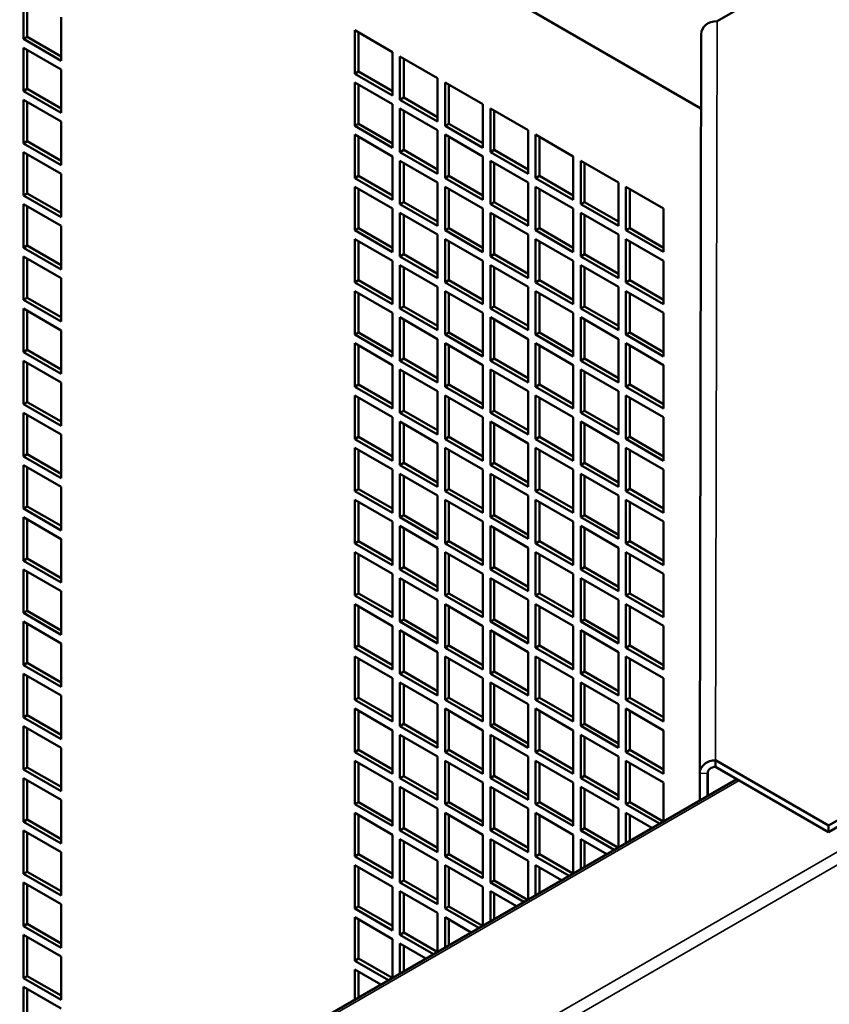
# Model space of a CAD drawing. Extents: x 0 to 17627, y -11807 to 21281.
# Drawn here: x 6011 to 6163, y -3201 to -3016 of the extents above; entities that cross this region are included whole.
import ezdxf

# ---------------------------------------------------------------- set-up
doc = ezdxf.new("R2010")
doc.units = 0
doc.header["$LTSCALE"] = 2
doc.layers.add('Visible (ISO)', color=7, linetype='CONTINUOUS', lineweight=50)
doc.layers.add('Visible Narrow (ISO)', color=7, linetype='CONTINUOUS', lineweight=35)

msp = doc.modelspace()

# ---------------------------------------------------------------- linework, layer by layer
at = {"layer": 'Visible (ISO)'}
for p, q in [((6138.53, -3032.64), (5996.09, -2950.41)), ((6141.56, -3016.25), (6162.79, -3004.02)), ((6011.29, -3019.61), (6011.29, -3011.45)), ((6012, -3011.86), (6012, -3019.2)), ((6018.37, -3015.53), (6018.37, -3023.69)), ((6073.52, -3017.98), (6080.6, -3022.06)), ((6073.52, -3026.14), (6073.52, -3017.98)), ((6074.23, -3018.38), (6074.23, -3025.73)), ((6138.56, -3018.7), (6138.29, -3157.5)), ((6011.29, -3019.61), (6012, -3019.2)), ((6018.37, -3023.69), (6011.29, -3019.61)), ((6012, -3019.2), (6018.37, -3022.88)), ((6011.29, -3021.25), (6018.37, -3025.33)), ((6011.29, -3029.41), (6011.29, -3021.25)), ((6012, -3021.65), (6012, -3029)), ((6080.6, -3022.06), (6080.6, -3030.22)), ((6082.01, -3022.87), (6089.08, -3026.96)), ((6082.01, -3031.04), (6082.01, -3022.87)), ((6082.72, -3023.28), (6082.72, -3030.63)), ((6018.37, -3025.33), (6018.37, -3033.49)), ((6073.52, -3026.14), (6074.23, -3025.73)), ((6080.6, -3030.22), (6073.52, -3026.14)), ((6074.23, -3025.73), (6080.6, -3029.41)), ((6073.52, -3027.77), (6080.6, -3031.86)), ((6073.52, -3035.94), (6073.52, -3027.77)), ((6074.23, -3028.18), (6074.23, -3035.53)), ((6089.08, -3026.96), (6089.08, -3035.12)), ((6090.5, -3027.77), (6097.57, -3031.86)), ((6090.5, -3035.94), (6090.5, -3027.77)), ((6091.2, -3028.18), (6091.2, -3035.53)), ((6011.29, -3029.41), (6012, -3029)), ((6018.37, -3033.49), (6011.29, -3029.41)), ((6012, -3029), (6018.37, -3032.68)), ((6011.29, -3031.04), (6018.37, -3035.13)), ((6011.29, -3039.21), (6011.29, -3031.04)), ((6012, -3031.45), (6012, -3038.8)), ((6080.6, -3031.86), (6080.6, -3040.02)), ((6082.01, -3031.04), (6082.72, -3030.63)), ((6089.08, -3035.12), (6082.01, -3031.04)), ((6082.72, -3030.63), (6089.08, -3034.31)), ((6097.57, -3031.86), (6097.57, -3040.02)), ((6082.01, -3032.67), (6089.08, -3036.76)), ((6082.01, -3040.84), (6082.01, -3032.67)), ((6082.72, -3033.08), (6082.72, -3040.43)), ((6098.98, -3032.67), (6106.05, -3036.75)), ((6098.98, -3040.84), (6098.98, -3032.67)), ((6099.69, -3033.08), (6099.69, -3040.43)), ((6018.37, -3035.13), (6018.37, -3043.29)), ((6073.52, -3035.94), (6074.23, -3035.53)), ((6074.23, -3035.53), (6080.6, -3039.21)), ((6090.5, -3035.94), (6091.2, -3035.53)), ((6091.2, -3035.53), (6097.57, -3039.2)), ((6080.6, -3040.02), (6073.52, -3035.94)), ((6073.52, -3037.57), (6080.6, -3041.65)), ((6073.52, -3045.74), (6073.52, -3037.57)), ((6089.08, -3036.76), (6089.08, -3044.92)), ((6097.57, -3040.02), (6090.5, -3035.94)), ((6090.5, -3037.57), (6097.57, -3041.65)), ((6090.5, -3045.74), (6090.5, -3037.57)), ((6106.05, -3036.75), (6106.05, -3044.92)), ((6107.47, -3037.57), (6114.54, -3041.65)), ((6107.47, -3045.74), (6107.47, -3037.57)), ((6011.29, -3039.21), (6012, -3038.8)), ((6018.37, -3043.29), (6011.29, -3039.21)), ((6012, -3038.8), (6018.37, -3042.47)), ((6074.23, -3037.98), (6074.23, -3045.33)), ((6091.2, -3037.98), (6091.2, -3045.33)), ((6108.18, -3037.98), (6108.18, -3045.33)), ((6011.29, -3040.84), (6018.37, -3044.92)), ((6011.29, -3049.01), (6011.29, -3040.84)), ((6012, -3041.25), (6012, -3048.6)), ((6082.01, -3040.84), (6082.72, -3040.43)), ((6089.08, -3044.92), (6082.01, -3040.84)), ((6082.72, -3040.43), (6089.08, -3044.1)), ((6098.98, -3040.84), (6099.69, -3040.43)), ((6106.05, -3044.92), (6098.98, -3040.84)), ((6099.69, -3040.43), (6106.05, -3044.1)), ((6080.6, -3041.65), (6080.6, -3049.82)), ((6082.01, -3042.47), (6089.08, -3046.55)), ((6082.01, -3050.64), (6082.01, -3042.47)), ((6082.72, -3042.88), (6082.72, -3050.23)), ((6097.57, -3041.65), (6097.57, -3049.82)), ((6098.98, -3042.47), (6106.05, -3046.55)), ((6098.98, -3050.64), (6098.98, -3042.47)), ((6099.69, -3042.88), (6099.69, -3050.23)), ((6114.54, -3041.65), (6114.54, -3049.82)), ((6115.95, -3042.47), (6123.03, -3046.55)), ((6115.95, -3050.63), (6115.95, -3042.47)), ((6116.66, -3042.88), (6116.66, -3050.23)), ((6018.37, -3044.92), (6018.37, -3053.09)), ((6073.52, -3045.74), (6074.23, -3045.33)), ((6080.6, -3049.82), (6073.52, -3045.74)), ((6074.23, -3045.33), (6080.6, -3049)), ((6089.08, -3046.55), (6089.08, -3054.72)), ((6090.5, -3045.74), (6091.2, -3045.33)), ((6097.57, -3049.82), (6090.5, -3045.74)), ((6091.2, -3045.33), (6097.57, -3049)), ((6106.05, -3046.55), (6106.05, -3054.72)), ((6107.47, -3045.74), (6108.18, -3045.33)), ((6114.54, -3049.82), (6107.47, -3045.74)), ((6108.18, -3045.33), (6114.54, -3049)), ((6123.03, -3046.55), (6123.03, -3054.72)), ((6011.29, -3049.01), (6012, -3048.6)), ((6012, -3048.6), (6018.37, -3052.27)), ((6073.52, -3047.37), (6080.6, -3051.45)), ((6073.52, -3055.54), (6073.52, -3047.37)), ((6074.23, -3047.78), (6074.23, -3055.13)), ((6090.5, -3047.37), (6097.57, -3051.45)), ((6090.5, -3055.53), (6090.5, -3047.37)), ((6091.2, -3047.78), (6091.2, -3055.13)), ((6107.47, -3047.37), (6114.54, -3051.45)), ((6107.47, -3055.53), (6107.47, -3047.37)), ((6108.18, -3047.78), (6108.18, -3055.13)), ((6124.44, -3047.37), (6131.51, -3051.45)), ((6124.44, -3055.53), (6124.44, -3047.37)), ((6125.15, -3047.78), (6125.15, -3055.12)), ((6018.37, -3053.09), (6011.29, -3049.01)), ((6082.01, -3050.64), (6082.72, -3050.23)), ((6082.72, -3050.23), (6089.08, -3053.9)), ((6098.98, -3050.64), (6099.69, -3050.23)), ((6099.69, -3050.23), (6106.05, -3053.9)), ((6115.95, -3050.63), (6116.66, -3050.23)), ((6116.66, -3050.23), (6123.03, -3053.9)), ((6011.29, -3050.64), (6018.37, -3054.72)), ((6011.29, -3058.8), (6011.29, -3050.64)), ((6012, -3051.05), (6012, -3058.4)), ((6080.6, -3051.45), (6080.6, -3059.62)), ((6089.08, -3054.72), (6082.01, -3050.64)), ((6082.01, -3052.27), (6089.08, -3056.35)), ((6082.01, -3060.43), (6082.01, -3052.27)), ((6097.57, -3051.45), (6097.57, -3059.62)), ((6106.05, -3054.72), (6098.98, -3050.64)), ((6098.98, -3052.27), (6106.05, -3056.35)), ((6098.98, -3060.43), (6098.98, -3052.27)), ((6114.54, -3051.45), (6114.54, -3059.62)), ((6123.03, -3054.72), (6115.95, -3050.63)), ((6115.95, -3052.27), (6123.03, -3056.35)), ((6115.95, -3060.43), (6115.95, -3052.27)), ((6131.51, -3051.45), (6131.51, -3059.61)), ((6082.72, -3052.68), (6082.72, -3060.03)), ((6099.69, -3052.68), (6099.69, -3060.02)), ((6116.66, -3052.68), (6116.66, -3060.02)), ((6018.37, -3054.72), (6018.37, -3062.89)), ((6073.52, -3055.54), (6074.23, -3055.13)), ((6080.6, -3059.62), (6073.52, -3055.54)), ((6074.23, -3055.13), (6080.6, -3058.8)), ((6090.5, -3055.53), (6091.2, -3055.13)), ((6097.57, -3059.62), (6090.5, -3055.53)), ((6091.2, -3055.13), (6097.57, -3058.8)), ((6107.47, -3055.53), (6108.18, -3055.13)), ((6114.54, -3059.62), (6107.47, -3055.53)), ((6108.18, -3055.13), (6114.54, -3058.8)), ((6124.44, -3055.53), (6125.15, -3055.12)), ((6131.51, -3059.61), (6124.44, -3055.53)), ((6125.15, -3055.12), (6131.51, -3058.8)), ((6073.52, -3057.17), (6080.6, -3061.25)), ((6073.52, -3065.33), (6073.52, -3057.17)), ((6074.23, -3057.58), (6074.23, -3064.92)), ((6089.08, -3056.35), (6089.08, -3064.52)), ((6090.5, -3057.17), (6097.57, -3061.25)), ((6090.5, -3065.33), (6090.5, -3057.17)), ((6091.2, -3057.58), (6091.2, -3064.92)), ((6106.05, -3056.35), (6106.05, -3064.52)), ((6107.47, -3057.17), (6114.54, -3061.25)), ((6107.47, -3065.33), (6107.47, -3057.17)), ((6108.18, -3057.57), (6108.18, -3064.92)), ((6123.03, -3056.35), (6123.03, -3064.51)), ((6124.44, -3057.17), (6131.51, -3061.25)), ((6124.44, -3065.33), (6124.44, -3057.17)), ((6125.15, -3057.57), (6125.15, -3064.92)), ((6011.29, -3058.8), (6012, -3058.4)), ((6018.37, -3062.89), (6011.29, -3058.8)), ((6012, -3058.4), (6018.37, -3062.07)), ((6011.29, -3060.44), (6018.37, -3064.52)), ((6011.29, -3068.6), (6011.29, -3060.44)), ((6012, -3060.85), (6012, -3068.19)), ((6080.6, -3061.25), (6080.6, -3069.42)), ((6082.01, -3060.43), (6082.72, -3060.03)), ((6089.08, -3064.52), (6082.01, -3060.43)), ((6082.72, -3060.03), (6089.08, -3063.7)), ((6097.57, -3061.25), (6097.57, -3069.41)), ((6098.98, -3060.43), (6099.69, -3060.02)), ((6106.05, -3064.52), (6098.98, -3060.43)), ((6099.69, -3060.02), (6106.05, -3063.7)), ((6114.54, -3061.25), (6114.54, -3069.41)), ((6115.95, -3060.43), (6116.66, -3060.02)), ((6123.03, -3064.51), (6115.95, -3060.43)), ((6116.66, -3060.02), (6123.03, -3063.7)), ((6131.51, -3061.25), (6131.51, -3069.41)), ((6082.01, -3062.07), (6089.08, -3066.15)), ((6082.01, -3070.23), (6082.01, -3062.07)), ((6082.72, -3062.47), (6082.72, -3069.82)), ((6098.98, -3062.07), (6106.05, -3066.15)), ((6098.98, -3070.23), (6098.98, -3062.07)), ((6099.69, -3062.47), (6099.69, -3069.82)), ((6115.95, -3062.07), (6123.03, -3066.15)), ((6115.95, -3070.23), (6115.95, -3062.07)), ((6116.66, -3062.47), (6116.66, -3069.82)), ((6018.37, -3064.52), (6018.37, -3072.68)), ((6073.52, -3065.33), (6074.23, -3064.92)), ((6080.6, -3069.42), (6073.52, -3065.33)), ((6074.23, -3064.92), (6080.6, -3068.6)), ((6090.5, -3065.33), (6091.2, -3064.92)), ((6097.57, -3069.41), (6090.5, -3065.33)), ((6091.2, -3064.92), (6097.57, -3068.6)), ((6107.47, -3065.33), (6108.18, -3064.92)), ((6114.54, -3069.41), (6107.47, -3065.33)), ((6108.18, -3064.92), (6114.54, -3068.6)), ((6124.44, -3065.33), (6125.15, -3064.92)), ((6131.51, -3069.41), (6124.44, -3065.33)), ((6125.15, -3064.92), (6131.51, -3068.6)), ((6073.52, -3066.97), (6080.6, -3071.05)), ((6073.52, -3075.13), (6073.52, -3066.97)), ((6089.08, -3066.15), (6089.08, -3074.31)), ((6090.5, -3066.97), (6097.57, -3071.05)), ((6090.5, -3075.13), (6090.5, -3066.97)), ((6106.05, -3066.15), (6106.05, -3074.31)), ((6107.47, -3066.96), (6114.54, -3071.05)), ((6107.47, -3075.13), (6107.47, -3066.96)), ((6123.03, -3066.15), (6123.03, -3074.31)), ((6124.44, -3066.96), (6131.51, -3071.05)), ((6124.44, -3075.13), (6124.44, -3066.96)), ((6011.29, -3068.6), (6012, -3068.19)), ((6018.37, -3072.68), (6011.29, -3068.6)), ((6012, -3068.19), (6018.37, -3071.87)), ((6074.23, -3067.37), (6074.23, -3074.72)), ((6091.2, -3067.37), (6091.2, -3074.72)), ((6108.18, -3067.37), (6108.18, -3074.72)), ((6125.15, -3067.37), (6125.15, -3074.72)), ((6011.29, -3070.24), (6018.37, -3074.32)), ((6011.29, -3078.4), (6011.29, -3070.24)), ((6012, -3070.64), (6012, -3077.99)), ((6082.01, -3070.23), (6082.72, -3069.82)), ((6089.08, -3074.31), (6082.01, -3070.23)), ((6082.72, -3069.82), (6089.08, -3073.5)), ((6098.98, -3070.23), (6099.69, -3069.82)), ((6106.05, -3074.31), (6098.98, -3070.23)), ((6099.69, -3069.82), (6106.05, -3073.5)), ((6115.95, -3070.23), (6116.66, -3069.82)), ((6123.03, -3074.31), (6115.95, -3070.23)), ((6116.66, -3069.82), (6123.03, -3073.5)), ((6080.6, -3071.05), (6080.6, -3079.21)), ((6082.01, -3071.86), (6089.08, -3075.95)), ((6082.01, -3080.03), (6082.01, -3071.86)), ((6082.72, -3072.27), (6082.72, -3079.62)), ((6097.57, -3071.05), (6097.57, -3079.21)), ((6098.98, -3071.86), (6106.05, -3075.95)), ((6098.98, -3080.03), (6098.98, -3071.86)), ((6099.69, -3072.27), (6099.69, -3079.62)), ((6114.54, -3071.05), (6114.54, -3079.21)), ((6115.95, -3071.86), (6123.03, -3075.95)), ((6115.95, -3080.03), (6115.95, -3071.86)), ((6116.66, -3072.27), (6116.66, -3079.62)), ((6131.51, -3071.05), (6131.51, -3079.21)), ((6018.37, -3074.32), (6018.37, -3082.48)), ((6073.52, -3075.13), (6074.23, -3074.72)), ((6080.6, -3079.21), (6073.52, -3075.13)), ((6074.23, -3074.72), (6080.6, -3078.4)), ((6089.08, -3075.95), (6089.08, -3084.11)), ((6090.5, -3075.13), (6091.2, -3074.72)), ((6097.57, -3079.21), (6090.5, -3075.13)), ((6091.2, -3074.72), (6097.57, -3078.4)), ((6106.05, -3075.95), (6106.05, -3084.11)), ((6107.47, -3075.13), (6108.18, -3074.72)), ((6114.54, -3079.21), (6107.47, -3075.13)), ((6108.18, -3074.72), (6114.54, -3078.4)), ((6123.03, -3075.95), (6123.03, -3084.11)), ((6124.44, -3075.13), (6125.15, -3074.72)), ((6131.51, -3079.21), (6124.44, -3075.13)), ((6125.15, -3074.72), (6131.51, -3078.39)), ((6011.29, -3078.4), (6012, -3077.99)), ((6012, -3077.99), (6018.37, -3081.67)), ((6073.52, -3076.76), (6080.6, -3080.85)), ((6073.52, -3084.93), (6073.52, -3076.76)), ((6074.23, -3077.17), (6074.23, -3084.52)), ((6090.5, -3076.76), (6097.57, -3080.85)), ((6090.5, -3084.93), (6090.5, -3076.76)), ((6091.2, -3077.17), (6091.2, -3084.52)), ((6107.47, -3076.76), (6114.54, -3080.84)), ((6107.47, -3084.93), (6107.47, -3076.76)), ((6108.18, -3077.17), (6108.18, -3084.52)), ((6124.44, -3076.76), (6131.51, -3080.84)), ((6124.44, -3084.93), (6124.44, -3076.76)), ((6125.15, -3077.17), (6125.15, -3084.52)), ((6018.37, -3082.48), (6011.29, -3078.4)), ((6011.29, -3080.03), (6018.37, -3084.12)), ((6011.29, -3088.2), (6011.29, -3080.03)), ((6082.01, -3080.03), (6082.72, -3079.62)), ((6089.08, -3084.11), (6082.01, -3080.03)), ((6082.72, -3079.62), (6089.08, -3083.3)), ((6098.98, -3080.03), (6099.69, -3079.62)), ((6106.05, -3084.11), (6098.98, -3080.03)), ((6099.69, -3079.62), (6106.05, -3083.29)), ((6115.95, -3080.03), (6116.66, -3079.62)), ((6123.03, -3084.11), (6115.95, -3080.03)), ((6116.66, -3079.62), (6123.03, -3083.29)), ((6012, -3080.44), (6012, -3087.79)), ((6080.6, -3080.85), (6080.6, -3089.01)), ((6082.01, -3081.66), (6089.08, -3085.74)), ((6082.01, -3089.83), (6082.01, -3081.66)), ((6097.57, -3080.85), (6097.57, -3089.01)), ((6098.98, -3081.66), (6106.05, -3085.74)), ((6098.98, -3089.83), (6098.98, -3081.66)), ((6114.54, -3080.84), (6114.54, -3089.01)), ((6115.95, -3081.66), (6123.03, -3085.74)), ((6115.95, -3089.83), (6115.95, -3081.66)), ((6131.51, -3080.84), (6131.51, -3089.01)), ((6082.72, -3082.07), (6082.72, -3089.42)), ((6099.69, -3082.07), (6099.69, -3089.42)), ((6116.66, -3082.07), (6116.66, -3089.42)), ((6018.37, -3084.12), (6018.37, -3092.28)), ((6073.52, -3084.93), (6074.23, -3084.52)), ((6080.6, -3089.01), (6073.52, -3084.93)), ((6074.23, -3084.52), (6080.6, -3088.19)), ((6090.5, -3084.93), (6091.2, -3084.52)), ((6097.57, -3089.01), (6090.5, -3084.93)), ((6091.2, -3084.52), (6097.57, -3088.19)), ((6107.47, -3084.93), (6108.18, -3084.52)), ((6114.54, -3089.01), (6107.47, -3084.93)), ((6108.18, -3084.52), (6114.54, -3088.19)), ((6124.44, -3084.93), (6125.15, -3084.52)), ((6131.51, -3089.01), (6124.44, -3084.93)), ((6125.15, -3084.52), (6131.51, -3088.19)), ((6073.52, -3086.56), (6080.6, -3090.64)), ((6073.52, -3094.73), (6073.52, -3086.56)), ((6074.23, -3086.97), (6074.23, -3094.32)), ((6089.08, -3085.74), (6089.08, -3093.91)), ((6090.5, -3086.56), (6097.57, -3090.64)), ((6090.5, -3094.73), (6090.5, -3086.56)), ((6091.2, -3086.97), (6091.2, -3094.32)), ((6106.05, -3085.74), (6106.05, -3093.91)), ((6107.47, -3086.56), (6114.54, -3090.64)), ((6107.47, -3094.73), (6107.47, -3086.56)), ((6108.18, -3086.97), (6108.18, -3094.32)), ((6123.03, -3085.74), (6123.03, -3093.91)), ((6124.44, -3086.56), (6131.51, -3090.64)), ((6124.44, -3094.72), (6124.44, -3086.56)), ((6125.15, -3086.97), (6125.15, -3094.32)), ((6011.29, -3088.2), (6012, -3087.79)), ((6018.37, -3092.28), (6011.29, -3088.2)), ((6012, -3087.79), (6018.37, -3091.46)), ((6082.01, -3089.83), (6082.72, -3089.42)), ((6082.72, -3089.42), (6089.08, -3093.09)), ((6098.98, -3089.83), (6099.69, -3089.42)), ((6099.69, -3089.42), (6106.05, -3093.09)), ((6115.95, -3089.83), (6116.66, -3089.42)), ((6116.66, -3089.42), (6123.03, -3093.09)), ((6011.29, -3089.83), (6018.37, -3093.91)), ((6011.29, -3098), (6011.29, -3089.83)), ((6012, -3090.24), (6012, -3097.59)), ((6080.6, -3090.64), (6080.6, -3098.81)), ((6089.08, -3093.91), (6082.01, -3089.83)), ((6097.57, -3090.64), (6097.57, -3098.81)), ((6106.05, -3093.91), (6098.98, -3089.83)), ((6114.54, -3090.64), (6114.54, -3098.81)), ((6123.03, -3093.91), (6115.95, -3089.83)), ((6131.51, -3090.64), (6131.51, -3098.81)), ((6082.01, -3091.46), (6089.08, -3095.54)), ((6082.01, -3099.63), (6082.01, -3091.46)), ((6082.72, -3091.87), (6082.72, -3099.22)), ((6098.98, -3091.46), (6106.05, -3095.54)), ((6098.98, -3099.62), (6098.98, -3091.46)), ((6099.69, -3091.87), (6099.69, -3099.22)), ((6115.95, -3091.46), (6123.03, -3095.54)), ((6115.95, -3099.62), (6115.95, -3091.46)), ((6116.66, -3091.87), (6116.66, -3099.22)), ((6293.44, -3091.88), (6162.48, -3167.32)), ((6162.48, -3168.54), (6293.44, -3093.1)), ((6018.37, -3093.91), (6018.37, -3102.08)), ((6073.52, -3094.73), (6074.23, -3094.32)), ((6080.6, -3098.81), (6073.52, -3094.73)), ((6074.23, -3094.32), (6080.6, -3097.99)), ((6090.5, -3094.73), (6091.2, -3094.32)), ((6097.57, -3098.81), (6090.5, -3094.73)), ((6091.2, -3094.32), (6097.57, -3097.99)), ((6107.47, -3094.73), (6108.18, -3094.32)), ((6114.54, -3098.81), (6107.47, -3094.73)), ((6108.18, -3094.32), (6114.54, -3097.99)), ((6124.44, -3094.72), (6125.15, -3094.32)), ((6131.51, -3098.81), (6124.44, -3094.72)), ((6125.15, -3094.32), (6131.51, -3097.99)), ((6073.52, -3096.36), (6080.6, -3100.44)), ((6073.52, -3104.53), (6073.52, -3096.36)), ((6074.23, -3096.77), (6074.23, -3104.12)), ((6089.08, -3095.54), (6089.08, -3103.71)), ((6090.5, -3096.36), (6097.57, -3100.44)), ((6090.5, -3104.52), (6090.5, -3096.36)), ((6091.2, -3096.77), (6091.2, -3104.12)), ((6106.05, -3095.54), (6106.05, -3103.71)), ((6107.47, -3096.36), (6114.54, -3100.44)), ((6107.47, -3104.52), (6107.47, -3096.36)), ((6108.18, -3096.77), (6108.18, -3104.12)), ((6123.03, -3095.54), (6123.03, -3103.71)), ((6124.44, -3096.36), (6131.51, -3100.44)), ((6124.44, -3104.52), (6124.44, -3096.36)), ((6125.15, -3096.77), (6125.15, -3104.11)), ((6011.29, -3098), (6012, -3097.59)), ((6018.37, -3102.08), (6011.29, -3098)), ((6012, -3097.59), (6018.37, -3101.26)), ((6011.29, -3099.63), (6018.37, -3103.71)), ((6011.29, -3107.79), (6011.29, -3099.63)), ((6012, -3100.04), (6012, -3107.39)), ((6080.6, -3100.44), (6080.6, -3108.61)), ((6082.01, -3099.63), (6082.72, -3099.22)), ((6089.08, -3103.71), (6082.01, -3099.63)), ((6082.72, -3099.22), (6089.08, -3102.89)), ((6097.57, -3100.44), (6097.57, -3108.61)), ((6098.98, -3099.62), (6099.69, -3099.22)), ((6106.05, -3103.71), (6098.98, -3099.62)), ((6099.69, -3099.22), (6106.05, -3102.89)), ((6114.54, -3100.44), (6114.54, -3108.61)), ((6115.95, -3099.62), (6116.66, -3099.22)), ((6123.03, -3103.71), (6115.95, -3099.62)), ((6116.66, -3099.22), (6123.03, -3102.89)), ((6131.51, -3100.44), (6131.51, -3108.6)), ((6082.01, -3101.26), (6089.08, -3105.34)), ((6082.01, -3109.42), (6082.01, -3101.26)), ((6082.72, -3101.67), (6082.72, -3109.02)), ((6098.98, -3101.26), (6106.05, -3105.34)), ((6098.98, -3109.42), (6098.98, -3101.26)), ((6099.69, -3101.67), (6099.69, -3109.01)), ((6115.95, -3101.26), (6123.03, -3105.34)), ((6115.95, -3109.42), (6115.95, -3101.26)), ((6116.66, -3101.67), (6116.66, -3109.01)), ((6018.37, -3103.71), (6018.37, -3111.88)), ((6073.52, -3104.53), (6074.23, -3104.12)), ((6074.23, -3104.12), (6080.6, -3107.79)), ((6090.5, -3104.52), (6091.2, -3104.12)), ((6091.2, -3104.12), (6097.57, -3107.79)), ((6107.47, -3104.52), (6108.18, -3104.12)), ((6108.18, -3104.12), (6114.54, -3107.79)), ((6124.44, -3104.52), (6125.15, -3104.11)), ((6125.15, -3104.11), (6131.51, -3107.79)), ((6080.6, -3108.61), (6073.52, -3104.53)), ((6089.08, -3105.34), (6089.08, -3113.51)), ((6097.57, -3108.61), (6090.5, -3104.52)), ((6106.05, -3105.34), (6106.05, -3113.5)), ((6114.54, -3108.61), (6107.47, -3104.52)), ((6123.03, -3105.34), (6123.03, -3113.5)), ((6131.51, -3108.6), (6124.44, -3104.52)), ((6011.29, -3107.79), (6012, -3107.39)), ((6018.37, -3111.88), (6011.29, -3107.79)), ((6012, -3107.39), (6018.37, -3111.06)), ((6073.52, -3106.16), (6080.6, -3110.24)), ((6073.52, -3114.32), (6073.52, -3106.16)), ((6074.23, -3106.57), (6074.23, -3113.91)), ((6090.5, -3106.16), (6097.57, -3110.24)), ((6090.5, -3114.32), (6090.5, -3106.16)), ((6091.2, -3106.57), (6091.2, -3113.91)), ((6107.47, -3106.16), (6114.54, -3110.24)), ((6107.47, -3114.32), (6107.47, -3106.16)), ((6108.18, -3106.56), (6108.18, -3113.91)), ((6124.44, -3106.16), (6131.51, -3110.24)), ((6124.44, -3114.32), (6124.44, -3106.16)), ((6125.15, -3106.56), (6125.15, -3113.91)), ((6011.29, -3109.43), (6018.37, -3113.51)), ((6011.29, -3117.59), (6011.29, -3109.43)), ((6082.01, -3109.42), (6082.72, -3109.02)), ((6089.08, -3113.51), (6082.01, -3109.42)), ((6082.72, -3109.02), (6089.08, -3112.69)), ((6098.98, -3109.42), (6099.69, -3109.01)), ((6106.05, -3113.5), (6098.98, -3109.42)), ((6099.69, -3109.01), (6106.05, -3112.69)), ((6115.95, -3109.42), (6116.66, -3109.01)), ((6123.03, -3113.5), (6115.95, -3109.42)), ((6116.66, -3109.01), (6123.03, -3112.69)), ((6012, -3109.84), (6012, -3117.18)), ((6080.6, -3110.24), (6080.6, -3118.41)), ((6082.01, -3111.06), (6089.08, -3115.14)), ((6082.01, -3119.22), (6082.01, -3111.06)), ((6082.72, -3111.46), (6082.72, -3118.81)), ((6097.57, -3110.24), (6097.57, -3118.4)), ((6098.98, -3111.06), (6106.05, -3115.14)), ((6098.98, -3119.22), (6098.98, -3111.06)), ((6099.69, -3111.46), (6099.69, -3118.81)), ((6114.54, -3110.24), (6114.54, -3118.4)), ((6115.95, -3111.05), (6123.03, -3115.14)), ((6115.95, -3119.22), (6115.95, -3111.05)), ((6116.66, -3111.46), (6116.66, -3118.81)), ((6131.51, -3110.24), (6131.51, -3118.4)), ((6018.37, -3113.51), (6018.37, -3121.67)), ((6073.52, -3114.32), (6074.23, -3113.91)), ((6080.6, -3118.41), (6073.52, -3114.32)), ((6074.23, -3113.91), (6080.6, -3117.59)), ((6089.08, -3115.14), (6089.08, -3123.3)), ((6090.5, -3114.32), (6091.2, -3113.91)), ((6097.57, -3118.4), (6090.5, -3114.32)), ((6091.2, -3113.91), (6097.57, -3117.59)), ((6106.05, -3115.14), (6106.05, -3123.3)), ((6107.47, -3114.32), (6108.18, -3113.91)), ((6114.54, -3118.4), (6107.47, -3114.32)), ((6108.18, -3113.91), (6114.54, -3117.59)), ((6123.03, -3115.14), (6123.03, -3123.3)), ((6124.44, -3114.32), (6125.15, -3113.91)), ((6131.51, -3118.4), (6124.44, -3114.32)), ((6125.15, -3113.91), (6131.51, -3117.59)), ((6073.52, -3115.96), (6080.6, -3120.04)), ((6073.52, -3124.12), (6073.52, -3115.96)), ((6074.23, -3116.36), (6074.23, -3123.71)), ((6090.5, -3115.96), (6097.57, -3120.04)), ((6090.5, -3124.12), (6090.5, -3115.96)), ((6091.2, -3116.36), (6091.2, -3123.71)), ((6107.47, -3115.95), (6114.54, -3120.04)), ((6107.47, -3124.12), (6107.47, -3115.95)), ((6108.18, -3116.36), (6108.18, -3123.71)), ((6124.44, -3115.95), (6131.51, -3120.04)), ((6124.44, -3124.12), (6124.44, -3115.95)), ((6125.15, -3116.36), (6125.15, -3123.71)), ((6011.29, -3117.59), (6012, -3117.18)), ((6018.37, -3121.67), (6011.29, -3117.59)), ((6012, -3117.18), (6018.37, -3120.86)), ((6082.01, -3119.22), (6082.72, -3118.81)), ((6082.72, -3118.81), (6089.08, -3122.49)), ((6098.98, -3119.22), (6099.69, -3118.81)), ((6099.69, -3118.81), (6106.05, -3122.49)), ((6115.95, -3119.22), (6116.66, -3118.81)), ((6116.66, -3118.81), (6123.03, -3122.49)), ((6011.29, -3119.22), (6018.37, -3123.31)), ((6011.29, -3127.39), (6011.29, -3119.22)), ((6012, -3119.63), (6012, -3126.98)), ((6080.6, -3120.04), (6080.6, -3128.2)), ((6089.08, -3123.3), (6082.01, -3119.22)), ((6082.01, -3120.85), (6089.08, -3124.94)), ((6082.01, -3129.02), (6082.01, -3120.85)), ((6097.57, -3120.04), (6097.57, -3128.2)), ((6106.05, -3123.3), (6098.98, -3119.22)), ((6098.98, -3120.85), (6106.05, -3124.94)), ((6098.98, -3129.02), (6098.98, -3120.85)), ((6114.54, -3120.04), (6114.54, -3128.2)), ((6123.03, -3123.3), (6115.95, -3119.22)), ((6115.95, -3120.85), (6123.03, -3124.94)), ((6115.95, -3129.02), (6115.95, -3120.85)), ((6131.51, -3120.04), (6131.51, -3128.2)), ((6082.72, -3121.26), (6082.72, -3128.61)), ((6099.69, -3121.26), (6099.69, -3128.61)), ((6116.66, -3121.26), (6116.66, -3128.61)), ((6018.37, -3123.31), (6018.37, -3131.47)), ((6073.52, -3124.12), (6074.23, -3123.71)), ((6080.6, -3128.2), (6073.52, -3124.12)), ((6074.23, -3123.71), (6080.6, -3127.39)), ((6090.5, -3124.12), (6091.2, -3123.71)), ((6097.57, -3128.2), (6090.5, -3124.12)), ((6091.2, -3123.71), (6097.57, -3127.39)), ((6107.47, -3124.12), (6108.18, -3123.71)), ((6114.54, -3128.2), (6107.47, -3124.12)), ((6108.18, -3123.71), (6114.54, -3127.39)), ((6124.44, -3124.12), (6125.15, -3123.71)), ((6131.51, -3128.2), (6124.44, -3124.12)), ((6125.15, -3123.71), (6131.51, -3127.38)), ((6073.52, -3125.75), (6080.6, -3129.84)), ((6073.52, -3133.92), (6073.52, -3125.75)), ((6074.23, -3126.16), (6074.23, -3133.51)), ((6089.08, -3124.94), (6089.08, -3133.1)), ((6090.5, -3125.75), (6097.57, -3129.84)), ((6090.5, -3133.92), (6090.5, -3125.75)), ((6091.2, -3126.16), (6091.2, -3133.51)), ((6106.05, -3124.94), (6106.05, -3133.1)), ((6107.47, -3125.75), (6114.54, -3129.83)), ((6107.47, -3133.92), (6107.47, -3125.75)), ((6108.18, -3126.16), (6108.18, -3133.51)), ((6123.03, -3124.94), (6123.03, -3133.1)), ((6124.44, -3125.75), (6131.51, -3129.83)), ((6124.44, -3133.92), (6124.44, -3125.75)), ((6125.15, -3126.16), (6125.15, -3133.51)), ((6011.29, -3127.39), (6012, -3126.98)), ((6018.37, -3131.47), (6011.29, -3127.39)), ((6012, -3126.98), (6018.37, -3130.66)), ((6011.29, -3129.02), (6018.37, -3133.11)), ((6011.29, -3137.19), (6011.29, -3129.02)), ((6012, -3129.43), (6012, -3136.78)), ((6080.6, -3129.84), (6080.6, -3138)), ((6082.01, -3129.02), (6082.72, -3128.61)), ((6089.08, -3133.1), (6082.01, -3129.02)), ((6082.72, -3128.61), (6089.08, -3132.29)), ((6097.57, -3129.84), (6097.57, -3138)), ((6098.98, -3129.02), (6099.69, -3128.61)), ((6106.05, -3133.1), (6098.98, -3129.02)), ((6099.69, -3128.61), (6106.05, -3132.28)), ((6114.54, -3129.83), (6114.54, -3138)), ((6115.95, -3129.02), (6116.66, -3128.61)), ((6123.03, -3133.1), (6115.95, -3129.02)), ((6116.66, -3128.61), (6123.03, -3132.28)), ((6131.51, -3129.83), (6131.51, -3138)), ((6082.01, -3130.65), (6089.08, -3134.73)), ((6082.01, -3138.82), (6082.01, -3130.65)), ((6082.72, -3131.06), (6082.72, -3138.41)), ((6098.98, -3130.65), (6106.05, -3134.73)), ((6098.98, -3138.82), (6098.98, -3130.65)), ((6099.69, -3131.06), (6099.69, -3138.41)), ((6115.95, -3130.65), (6123.03, -3134.73)), ((6115.95, -3138.82), (6115.95, -3130.65)), ((6116.66, -3131.06), (6116.66, -3138.41)), ((6018.37, -3133.11), (6018.37, -3141.27)), ((6073.52, -3133.92), (6074.23, -3133.51)), ((6074.23, -3133.51), (6080.6, -3137.18)), ((6090.5, -3133.92), (6091.2, -3133.51)), ((6091.2, -3133.51), (6097.57, -3137.18)), ((6107.47, -3133.92), (6108.18, -3133.51)), ((6108.18, -3133.51), (6114.54, -3137.18)), ((6124.44, -3133.92), (6125.15, -3133.51)), ((6125.15, -3133.51), (6131.51, -3137.18)), ((6080.6, -3138), (6073.52, -3133.92)), ((6073.52, -3135.55), (6080.6, -3139.63)), ((6073.52, -3143.72), (6073.52, -3135.55)), ((6089.08, -3134.73), (6089.08, -3142.9)), ((6097.57, -3138), (6090.5, -3133.92)), ((6090.5, -3135.55), (6097.57, -3139.63)), ((6090.5, -3143.72), (6090.5, -3135.55)), ((6106.05, -3134.73), (6106.05, -3142.9)), ((6114.54, -3138), (6107.47, -3133.92)), ((6107.47, -3135.55), (6114.54, -3139.63)), ((6107.47, -3143.72), (6107.47, -3135.55)), ((6123.03, -3134.73), (6123.03, -3142.9)), ((6131.51, -3138), (6124.44, -3133.92)), ((6124.44, -3135.55), (6131.51, -3139.63)), ((6124.44, -3143.71), (6124.44, -3135.55)), ((6011.29, -3137.19), (6012, -3136.78)), ((6018.37, -3141.27), (6011.29, -3137.19)), ((6012, -3136.78), (6018.37, -3140.45)), ((6074.23, -3135.96), (6074.23, -3143.31)), ((6091.2, -3135.96), (6091.2, -3143.31)), ((6108.18, -3135.96), (6108.18, -3143.31)), ((6125.15, -3135.96), (6125.15, -3143.31)), ((6011.29, -3138.82), (6018.37, -3142.9)), ((6011.29, -3146.99), (6011.29, -3138.82)), ((6012, -3139.23), (6012, -3146.58)), ((6082.01, -3138.82), (6082.72, -3138.41)), ((6089.08, -3142.9), (6082.01, -3138.82)), ((6082.72, -3138.41), (6089.08, -3142.08)), ((6098.98, -3138.82), (6099.69, -3138.41)), ((6106.05, -3142.9), (6098.98, -3138.82)), ((6099.69, -3138.41), (6106.05, -3142.08)), ((6115.95, -3138.82), (6116.66, -3138.41)), ((6123.03, -3142.9), (6115.95, -3138.82)), ((6116.66, -3138.41), (6123.03, -3142.08)), ((6080.6, -3139.63), (6080.6, -3147.8)), ((6082.01, -3140.45), (6089.08, -3144.53)), ((6082.01, -3148.62), (6082.01, -3140.45)), ((6082.72, -3140.86), (6082.72, -3148.21)), ((6097.57, -3139.63), (6097.57, -3147.8)), ((6098.98, -3140.45), (6106.05, -3144.53)), ((6098.98, -3148.61), (6098.98, -3140.45)), ((6099.69, -3140.86), (6099.69, -3148.21)), ((6114.54, -3139.63), (6114.54, -3147.8)), ((6115.95, -3140.45), (6123.03, -3144.53)), ((6115.95, -3148.61), (6115.95, -3140.45)), ((6116.66, -3140.86), (6116.66, -3148.21)), ((6131.51, -3139.63), (6131.51, -3147.8)), ((6018.37, -3142.9), (6018.37, -3151.07)), ((6073.52, -3143.72), (6074.23, -3143.31)), ((6080.6, -3147.8), (6073.52, -3143.72)), ((6074.23, -3143.31), (6080.6, -3146.98)), ((6089.08, -3144.53), (6089.08, -3152.7)), ((6090.5, -3143.72), (6091.2, -3143.31)), ((6097.57, -3147.8), (6090.5, -3143.72)), ((6091.2, -3143.31), (6097.57, -3146.98)), ((6106.05, -3144.53), (6106.05, -3152.7)), ((6107.47, -3143.72), (6108.18, -3143.31)), ((6114.54, -3147.8), (6107.47, -3143.72)), ((6108.18, -3143.31), (6114.54, -3146.98)), ((6123.03, -3144.53), (6123.03, -3152.7)), ((6124.44, -3143.71), (6125.15, -3143.31)), ((6131.51, -3147.8), (6124.44, -3143.71)), ((6125.15, -3143.31), (6131.51, -3146.98)), ((6011.29, -3146.99), (6012, -3146.58)), ((6012, -3146.58), (6018.37, -3150.25)), ((6073.52, -3145.35), (6080.6, -3149.43)), ((6073.52, -3153.51), (6073.52, -3145.35)), ((6074.23, -3145.76), (6074.23, -3153.11)), ((6090.5, -3145.35), (6097.57, -3149.43)), ((6090.5, -3153.51), (6090.5, -3145.35)), ((6091.2, -3145.76), (6091.2, -3153.11)), ((6107.47, -3145.35), (6114.54, -3149.43)), ((6107.47, -3153.51), (6107.47, -3145.35)), ((6108.18, -3145.76), (6108.18, -3153.1)), ((6124.44, -3145.35), (6131.51, -3149.43)), ((6124.44, -3153.51), (6124.44, -3145.35)), ((6125.15, -3145.76), (6125.15, -3153.1)), ((6018.37, -3151.07), (6011.29, -3146.99)), ((6082.01, -3148.62), (6082.72, -3148.21)), ((6082.72, -3148.21), (6089.08, -3151.88)), ((6098.98, -3148.61), (6099.69, -3148.21)), ((6099.69, -3148.21), (6106.05, -3151.88)), ((6115.95, -3148.61), (6116.66, -3148.21)), ((6116.66, -3148.21), (6123.03, -3151.88)), ((6011.29, -3148.62), (6018.37, -3152.7)), ((6011.29, -3156.78), (6011.29, -3148.62)), ((6012, -3149.03), (6012, -3156.38)), ((6080.6, -3149.43), (6080.6, -3157.6)), ((6089.08, -3152.7), (6082.01, -3148.62)), ((6082.01, -3150.25), (6089.08, -3154.33)), ((6082.01, -3158.41), (6082.01, -3150.25)), ((6097.57, -3149.43), (6097.57, -3157.6)), ((6106.05, -3152.7), (6098.98, -3148.61)), ((6098.98, -3150.25), (6106.05, -3154.33)), ((6098.98, -3158.41), (6098.98, -3150.25)), ((6114.54, -3149.43), (6114.54, -3157.6)), ((6123.03, -3152.7), (6115.95, -3148.61)), ((6115.95, -3150.25), (6123.03, -3154.33)), ((6115.95, -3158.41), (6115.95, -3150.25)), ((6131.51, -3149.43), (6131.51, -3157.59)), ((6082.72, -3150.66), (6082.72, -3158.01)), ((6099.69, -3150.66), (6099.69, -3158)), ((6116.66, -3150.65), (6116.66, -3158)), ((6018.37, -3152.7), (6018.37, -3160.87)), ((6073.52, -3153.51), (6074.23, -3153.11)), ((6080.6, -3157.6), (6073.52, -3153.51)), ((6074.23, -3153.11), (6080.6, -3156.78)), ((6090.5, -3153.51), (6091.2, -3153.11)), ((6097.57, -3157.6), (6090.5, -3153.51)), ((6091.2, -3153.11), (6097.57, -3156.78)), ((6107.47, -3153.51), (6108.18, -3153.1)), ((6114.54, -3157.6), (6107.47, -3153.51)), ((6108.18, -3153.1), (6114.54, -3156.78)), ((6124.44, -3153.51), (6125.15, -3153.1)), ((6131.51, -3157.59), (6124.44, -3153.51)), ((6125.15, -3153.1), (6131.51, -3156.78)), ((6073.52, -3155.15), (6080.6, -3159.23)), ((6073.52, -3163.31), (6073.52, -3155.15)), ((6074.23, -3155.56), (6074.23, -3162.9)), ((6089.08, -3154.33), (6089.08, -3162.5)), ((6090.5, -3155.15), (6097.57, -3159.23)), ((6090.5, -3163.31), (6090.5, -3155.15)), ((6091.2, -3155.56), (6091.2, -3162.9)), ((6106.05, -3154.33), (6106.05, -3162.49)), ((6107.47, -3155.15), (6114.54, -3159.23)), ((6107.47, -3163.31), (6107.47, -3155.15)), ((6108.18, -3155.55), (6108.18, -3162.9)), ((6123.03, -3154.33), (6123.03, -3162.49)), ((6124.44, -3155.15), (6131.51, -3159.23)), ((6124.44, -3163.31), (6124.44, -3155.15)), ((6125.15, -3155.55), (6125.15, -3162.9)), ((6162.48, -3167.32), (6141.29, -3155.06)), ((6141.29, -3155.06), (6141.29, -3156.28)), ((6011.29, -3156.78), (6012, -3156.38)), ((6018.37, -3160.87), (6011.29, -3156.78)), ((6012, -3156.38), (6018.37, -3160.05)), ((6138.29, -3157.5), (6138.29, -3162.58)), ((6139.79, -3161.71), (6139.79, -3157.51)), ((6139.82, -3161.7), (6139.82, -3157.24)), ((6141.29, -3156.28), (6162.48, -3168.54)), ((6145.24, -3158.57), (5993.21, -3246.35)), ((6011.29, -3158.42), (6018.37, -3162.5)), ((6011.29, -3166.58), (6011.29, -3158.42)), ((6012, -3158.82), (6012, -3166.17)), ((6080.6, -3159.23), (6080.6, -3167.39)), ((6082.01, -3158.41), (6082.72, -3158.01)), ((6089.08, -3162.5), (6082.01, -3158.41)), ((6082.72, -3158.01), (6089.08, -3161.68)), ((6097.57, -3159.23), (6097.57, -3167.39)), ((6098.98, -3158.41), (6099.69, -3158)), ((6106.05, -3162.49), (6098.98, -3158.41)), ((6099.69, -3158), (6106.05, -3161.68)), ((6114.54, -3159.23), (6114.54, -3167.39)), ((6115.95, -3158.41), (6116.66, -3158)), ((6123.03, -3162.49), (6115.95, -3158.41)), ((6116.66, -3158), (6123.03, -3161.68)), ((6131.51, -3159.23), (6131.51, -3166.49)), ((6082.01, -3160.05), (6089.08, -3164.13)), ((6082.01, -3168.21), (6082.01, -3160.05)), ((6082.72, -3160.45), (6082.72, -3167.8)), ((6098.98, -3160.05), (6106.05, -3164.13)), ((6098.98, -3168.21), (6098.98, -3160.05)), ((6099.69, -3160.45), (6099.69, -3167.8)), ((6115.95, -3160.04), (6123.03, -3164.13)), ((6115.95, -3168.21), (6115.95, -3160.04)), ((6116.66, -3160.45), (6116.66, -3167.8)), ((6018.37, -3162.5), (6018.37, -3170.66)), ((6073.52, -3163.31), (6074.23, -3162.9)), ((6080.6, -3167.39), (6073.52, -3163.31)), ((6074.23, -3162.9), (6080.6, -3166.58)), ((6090.5, -3163.31), (6091.2, -3162.9)), ((6097.57, -3167.39), (6090.5, -3163.31)), ((6091.2, -3162.9), (6097.57, -3166.58)), ((6107.47, -3163.31), (6108.18, -3162.9)), ((6114.54, -3167.39), (6107.47, -3163.31)), ((6108.18, -3162.9), (6114.54, -3166.58)), ((6124.44, -3163.31), (6125.15, -3162.9)), ((6130.73, -3166.94), (6124.44, -3163.31)), ((6125.15, -3162.9), (6131.44, -3166.53)), ((6073.52, -3164.95), (6080.6, -3169.03)), ((6073.52, -3173.11), (6073.52, -3164.95)), ((6089.08, -3164.13), (6089.08, -3172.29)), ((6090.5, -3164.94), (6097.57, -3169.03)), ((6090.5, -3173.11), (6090.5, -3164.94)), ((6106.05, -3164.13), (6106.05, -3172.29)), ((6107.47, -3164.94), (6114.54, -3169.03)), ((6107.47, -3173.11), (6107.47, -3164.94)), ((6123.03, -3164.13), (6123.03, -3171.39)), ((6124.44, -3164.94), (6129.32, -3167.76)), ((6124.44, -3170.57), (6124.44, -3164.94)), ((6011.29, -3166.58), (6012, -3166.17)), ((6018.37, -3170.66), (6011.29, -3166.58)), ((6012, -3166.17), (6018.37, -3169.85)), ((6074.23, -3165.35), (6074.23, -3172.7)), ((6091.2, -3165.35), (6091.2, -3172.7)), ((6108.18, -3165.35), (6108.18, -3172.7)), ((6125.15, -3165.35), (6125.15, -3170.17)), ((6011.29, -3168.21), (6018.37, -3172.3)), ((6011.29, -3176.38), (6011.29, -3168.21)), ((6012, -3168.62), (6012, -3175.97)), ((6082.01, -3168.21), (6082.72, -3167.8)), ((6089.08, -3172.29), (6082.01, -3168.21)), ((6082.72, -3167.8), (6089.08, -3171.48)), ((6098.98, -3168.21), (6099.69, -3167.8)), ((6106.05, -3172.29), (6098.98, -3168.21)), ((6099.69, -3167.8), (6106.05, -3171.48)), ((6115.95, -3168.21), (6116.66, -3167.8)), ((6122.25, -3171.84), (6115.95, -3168.21)), ((6116.66, -3167.8), (6122.95, -3171.43)), ((6162.48, -3167.32), (6162.48, -3168.54)), ((6080.6, -3169.03), (6080.6, -3177.19)), ((6082.01, -3169.84), (6089.08, -3173.93)), ((6082.01, -3178.01), (6082.01, -3169.84)), ((6082.72, -3170.25), (6082.72, -3177.6)), ((6097.57, -3169.03), (6097.57, -3177.19)), ((6098.98, -3169.84), (6106.05, -3173.93)), ((6098.98, -3178.01), (6098.98, -3169.84)), ((6099.69, -3170.25), (6099.69, -3177.6)), ((6114.54, -3169.03), (6114.54, -3176.29)), ((6115.95, -3169.84), (6120.83, -3172.66)), ((6115.95, -3175.47), (6115.95, -3169.84)), ((6116.66, -3170.25), (6116.66, -3175.07)), ((6018.37, -3172.3), (6018.37, -3180.46)), ((6073.52, -3173.11), (6074.23, -3172.7)), ((6080.6, -3177.19), (6073.52, -3173.11)), ((6074.23, -3172.7), (6080.6, -3176.38)), ((6089.08, -3173.93), (6089.08, -3182.09)), ((6090.5, -3173.11), (6091.2, -3172.7)), ((6097.57, -3177.19), (6090.5, -3173.11)), ((6091.2, -3172.7), (6097.57, -3176.38)), ((6106.05, -3173.93), (6106.05, -3181.19)), ((6107.47, -3173.11), (6108.18, -3172.7)), ((6113.76, -3176.74), (6107.47, -3173.11)), ((6108.18, -3172.7), (6114.47, -3176.33)), ((6011.29, -3176.38), (6012, -3175.97)), ((6012, -3175.97), (6018.37, -3179.65)), ((6073.52, -3174.74), (6080.6, -3178.83)), ((6073.52, -3182.91), (6073.52, -3174.74)), ((6074.23, -3175.15), (6074.23, -3182.5)), ((6090.5, -3174.74), (6097.57, -3178.83)), ((6090.5, -3182.91), (6090.5, -3174.74)), ((6091.2, -3175.15), (6091.2, -3182.5)), ((6107.47, -3174.74), (6112.35, -3177.56)), ((6107.47, -3180.37), (6107.47, -3174.74)), ((6108.18, -3175.15), (6108.18, -3179.97)), ((6018.37, -3180.46), (6011.29, -3176.38)), ((6011.29, -3178.01), (6018.37, -3182.09)), ((6011.29, -3186.18), (6011.29, -3178.01)), ((6082.01, -3178.01), (6082.72, -3177.6)), ((6089.08, -3182.09), (6082.01, -3178.01)), ((6082.72, -3177.6), (6089.08, -3181.28)), ((6098.98, -3178.01), (6099.69, -3177.6)), ((6105.28, -3181.64), (6098.98, -3178.01)), ((6099.69, -3177.6), (6105.98, -3181.23)), ((6012, -3178.42), (6012, -3185.77)), ((6080.6, -3178.83), (6080.6, -3186.99)), ((6082.01, -3179.64), (6089.08, -3183.72)), ((6082.01, -3187.81), (6082.01, -3179.64)), ((6097.57, -3178.83), (6097.57, -3186.09)), ((6098.98, -3179.64), (6103.86, -3182.46)), ((6098.98, -3185.27), (6098.98, -3179.64)), ((6082.72, -3180.05), (6082.72, -3187.4)), ((6099.69, -3180.05), (6099.69, -3184.87)), ((6018.37, -3182.09), (6018.37, -3190.26)), ((6073.52, -3182.91), (6074.23, -3182.5)), ((6080.6, -3186.99), (6073.52, -3182.91)), ((6074.23, -3182.5), (6080.6, -3186.17)), ((6089.08, -3183.72), (6089.08, -3190.99)), ((6090.5, -3182.91), (6091.2, -3182.5)), ((6096.79, -3186.54), (6090.5, -3182.91)), ((6091.2, -3182.5), (6097.5, -3186.13)), ((6073.52, -3184.54), (6080.6, -3188.62)), ((6073.52, -3192.71), (6073.52, -3184.54)), ((6074.23, -3184.95), (6074.23, -3192.3)), ((6090.5, -3184.54), (6095.38, -3187.36)), ((6090.5, -3190.17), (6090.5, -3184.54)), ((6091.2, -3184.95), (6091.2, -3189.77)), ((6011.29, -3186.18), (6012, -3185.77)), ((6018.37, -3190.26), (6011.29, -3186.18)), ((6012, -3185.77), (6018.37, -3189.44)), ((6082.01, -3187.81), (6082.72, -3187.4)), ((6082.72, -3187.4), (6089.01, -3191.03)), ((6011.29, -3187.81), (6018.37, -3191.89)), ((6011.29, -3195.98), (6011.29, -3187.81)), ((6012, -3188.22), (6012, -3195.57)), ((6080.6, -3188.62), (6080.6, -3195.89)), ((6088.3, -3191.44), (6082.01, -3187.81)), ((6082.01, -3189.44), (6086.89, -3192.26)), ((6082.01, -3195.07), (6082.01, -3189.44)), ((6082.72, -3189.85), (6082.72, -3194.67)), ((6018.37, -3191.89), (6018.37, -3200.06)), ((6073.52, -3192.71), (6074.23, -3192.3)), ((6079.82, -3196.34), (6073.52, -3192.71)), ((6074.23, -3192.3), (6080.53, -3195.93)), ((6073.52, -3194.34), (6078.4, -3197.16)), ((6073.52, -3199.97), (6073.52, -3194.34)), ((6074.23, -3194.75), (6074.23, -3199.57)), ((6011.29, -3195.98), (6012, -3195.57)), ((6018.37, -3200.06), (6011.29, -3195.98)), ((6012, -3195.57), (6018.37, -3199.24)), ((6011.29, -3197.61), (6018.37, -3201.69)), ((6011.29, -3205.77), (6011.29, -3197.61)), ((6012, -3198.02), (6012, -3205.37))]:
    msp.add_line(p, q, dxfattribs=at)
for centre, major_axis, end_param in [((6141.56, -3018.7), (-3, 0.01), 6.283185), ((6141.29, -3157.51), (-3, 0.01), 6.284757), ((6141.29, -3157.51), (-1.5, 0), 6.284757)]:
    msp.add_ellipse(centre, major_axis=major_axis, ratio=0.816496, start_param=4.71396, end_param=end_param, dxfattribs=at)
at = {"layer": 'Visible Narrow (ISO)'}
for p, q in [((6141.29, -3155.06), (6141.56, -3016.25)), ((5949.83, -3296), (6311.79, -3086.99)), ((6312.9, -3088.8), (5950.89, -3297.84)), ((6139.79, -3157.51), (6138.29, -3157.5)), ((6145.68, -3158.82), (5993.66, -3246.6))]:
    msp.add_line(p, q, dxfattribs=at)

doc.saveas('drawing.dxf')
